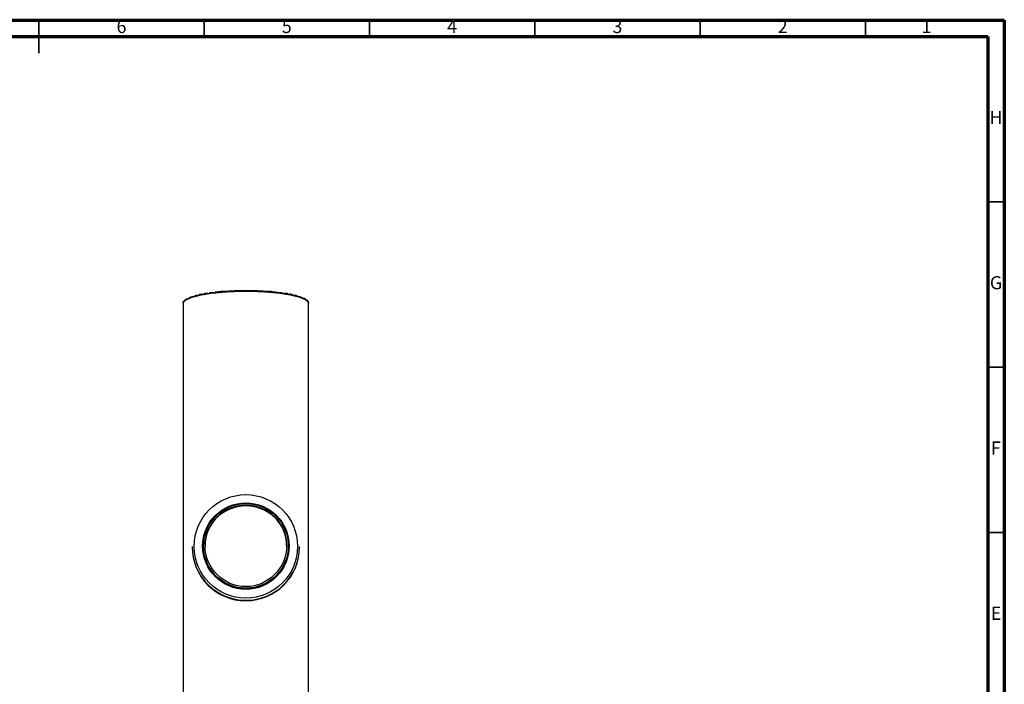
# Model space of a CAD drawing. Units: millimetres. Extents: x 5 to 589, y 5 to 415.
# Drawn here: x 291 to 589, y 214 to 415 of the extents above; entities that cross this region are included whole.
import ezdxf

# ---------------------------------------------------------------- set-up
doc = ezdxf.new("R2010")
doc.units = ezdxf.units.MM
doc.styles.add('SLDTEXTSTYLE1', font='TXT', dxfattribs={"width": 0.75})

msp = doc.modelspace()

# ---------------------------------------------------------------- linework, layer by layer
at = {"color": 7, "linetype": 'Continuous', "lineweight": 70}
for p, q in [((5, 415), (589, 415)), ((589, 415), (589, 5)), ((10, 410), (584, 410)), ((584, 410), (584, 10))]:
    msp.add_line(p, q, dxfattribs=at)
at = {"color": 7, "linetype": 'Continuous', "lineweight": 35}
for p, q in [((297, 415.001), (297, 404.999)), ((297, 410), (297, 415)), ((347, 410), (347, 415)), ((397, 410), (397, 415)), ((447, 410), (447, 415)), ((497, 410), (497, 415)), ((547, 410), (547, 415)), ((584, 360), (589, 360)), ((584, 310), (589, 310)), ((584, 260), (589, 260))]:
    msp.add_line(p, q, dxfattribs=at)
at = {"color": 7, "linetype": 'Continuous', "lineweight": 25}
for p, q in [((340.5713, 329.1783), (340.5713, 88.1831)), ((340.574, 329.3691), (340.574, 329.2423)), ((378.5685, 329.3691), (378.5685, 329.2423)), ((378.5713, 88.1831), (378.5713, 329.1783)), ((343.3213, 255.7457), (343.3213, 255.6206)), ((346.742, 255.9886), (346.742, 255.926)), ((372.4006, 255.926), (372.4006, 255.9886)), ((375.8213, 255.6206), (375.8213, 255.7457))]:
    msp.add_line(p, q, dxfattribs=at)
for centre, radius in [((359.5723, 255.8132), 15.6497), ((359.5722, 255.9102), 13.0808), ((359.5722, 255.9969), 12.8254), ((359.5722, 255.9344), 12.8254), ((359.5722, 255.9964), 12.3253)]:
    msp.add_circle(centre, radius, dxfattribs=at)
for centre, radius, start, end in [((359.5713, 255.9169), 12.3293, 0.042306, 179.957694), ((359.5713, 255.304), 12.758, 45.282426, 134.717574), ((359.5713, 255.4337), 12.7606, 63.990446, 116.009554), ((359.5713, 255.1531), 12.8914, 62.177689, 117.822311), ((359.563, 255.7529), 16.2417, 180.02539, 270.029169), ((359.563, 255.6278), 16.2417, 180.02539, 270.029169), ((359.5785, 255.754), 16.2428, 269.974636, 359.970805), ((359.5785, 255.6289), 16.2428, 269.974636, 359.970805)]:
    msp.add_arc(centre, radius, start, end, dxfattribs=at)
for centre, major_axis, start_param, end_param in [((359.5713, 329.1879), (19, 0), 2.7534002, 2.88192457), ((359.5713, 329.4331), (19, 0), 2.75137312, 2.87995164), ((359.5713, 329.1783), (19, 0), 2.75137312, 2.87995164), ((342.3213, 330.6803), (0.5, 0), 3.9746713, 4.01349452), ((342.3213, 330.9352), (0.5, 0), 4.01349452, 4.81531553), ((359.5713, 329.1783), (19, 0), 2.70083571, 2.75137312), ((359.5713, 329.1879), (19, 0), 2.66413763, 2.70351163), ((342.3213, 330.6803), (0.5, 0), 1.43871431, 1.48224053), ((359.5713, 329.4331), (19, 0), 2.57507946, 2.70083571), ((359.5713, 329.1783), (19, 0), 2.57507946, 2.70083571), ((342.3213, 330.9764), (0.5, 0), 5.55991277, 6.03905889), ((359.5713, 329.1879), (19, 0), 2.57714978, 2.65164871), ((343.8213, 331.2724), (0.5, 0), 4.06174754, 4.11372053), ((343.8213, 331.5273), (0.5, 0), 4.11372053, 5.28042987), ((359.5713, 329.1783), (19, 0), 2.5224427, 2.57507946), ((359.5713, 329.1879), (19, 0), 2.45908816, 2.52460663), ((343.8213, 331.2724), (0.5, 0), 0.98380164, 1.04000887), ((359.5713, 329.4331), (19, 0), 2.45844412, 2.5224427), ((359.5713, 329.1783), (19, 0), 2.45844412, 2.5224427), ((345.3213, 331.5685), (0.5, 0), 3.29777751, 3.3771457), ((345.3213, 331.8233), (0.5, 0), 3.3771457, 4.72430423), ((359.5713, 329.1783), (19, 0), 2.41593929, 2.45844412), ((359.5713, 329.1879), (19, 0), 2.34225767, 2.41924684), ((345.3213, 331.5685), (0.5, 0), 1.4972377, 1.58055749), ((359.5713, 329.4331), (19, 0), 2.3425115, 2.41593929), ((359.5713, 329.1783), (19, 0), 2.3425115, 2.41593929), ((346.8213, 332.1194), (0.5, 0), 3.12682773, 4.68057311), ((359.5713, 329.1783), (19, 0), 2.3046345, 2.3425115), ((346.8213, 331.8645), (0.5, 0), 3.02300853, 3.12682773), ((359.5713, 329.1879), (19, 0), 2.23656055, 2.30844425), ((346.8213, 331.8645), (0.5, 0), 1.52031826, 1.62769339), ((359.5713, 329.4331), (19, 0), 2.23579581, 2.3046345), ((359.5713, 329.1783), (19, 0), 2.23579581, 2.3046345), ((348.3213, 332.1606), (0.5, 0), 3.38262302, 3.46476834), ((348.3213, 332.4154), (0.5, 0), 3.46476834, 5.29172939), ((359.5713, 329.1783), (19, 0), 2.18577836, 2.23579581), ((359.5713, 329.1879), (19, 0), 2.12640059, 2.18808912), ((348.3213, 332.1606), (0.5, 0), 0.95680583, 1.04202665), ((359.5713, 329.4331), (19, 0), 2.12390777, 2.18577836), ((359.5713, 329.1783), (19, 0), 2.12390777, 2.18577836), ((349.8213, 332.4566), (0.5, 0), 4.13795805, 4.23121909), ((349.8213, 332.7115), (0.5, 0), 4.23121909, 6.25515298), ((359.5713, 329.1783), (19, 0), 2.079279, 2.12390777), ((359.5713, 329.1879), (19, 0), 2.03579963, 2.07933634), ((349.8213, 332.4566), (0.5, 0), 6.25515298, 6.35096418), ((359.5713, 329.4331), (19, 0), 2.04296961, 2.079279), ((359.5713, 329.1783), (19, 0), 2.04296961, 2.079279), ((359.5713, 329.1783), (19, 0), 2.02060294, 2.04296961), ((351.3213, 332.4566), (0.5, 0), 2.14144559, 2.4707016), ((351.3213, 332.7115), (0.5, 0), 3.92979369, 4.35352275), ((359.5713, 329.1879), (19, 0), 1.95001726, 2.03010053), ((351.3213, 332.4566), (0.5, 0), 1.59287095, 1.92445456), ((359.5713, 329.4331), (19, 0), 1.94729248, 2.02060294), ((359.5713, 329.1783), (19, 0), 1.94729248, 2.02060294), ((352.8213, 332.7527), (0.5, 0), 4.10894569, 4.22168905), ((352.8213, 333.0075), (0.5, 0), 4.22168905, 5.35148817), ((359.5713, 329.1783), (19, 0), 1.90783691, 1.94729248), ((359.5713, 329.4331), (19, 0), 1.20002256, 1.94157009), ((359.5713, 329.1783), (19, 0), 1.87824875, 1.90783691), ((352.8213, 332.7527), (0.5, 0), 5.91662565, 6.03112262), ((359.5713, 329.1879), (19, 0), 1.87812146, 1.90686574), ((354.3213, 332.7527), (0.5, 0), 3.04550388, 3.14393172), ((359.5713, 329.1783), (19, 0), 1.82765885, 1.87824875), ((359.5713, 329.1879), (19, 0), 1.31237337, 1.82921928), ((354.3213, 332.7527), (0.5, 0), 0.56197588, 0.66183686), ((359.5713, 329.1783), (19, 0), 1.3139338, 1.82765885), ((364.8213, 332.7527), (0.5, 0), 2.47975579, 2.57961677), ((359.5713, 329.1783), (19, 0), 1.2633439, 1.3139338), ((359.5713, 329.1879), (19, 0), 1.23472691, 1.26347119), ((364.8213, 332.7527), (0.5, 0), 6.28084624, 6.37927408), ((359.5713, 329.1783), (19, 0), 1.23375574, 1.2633439), ((366.3213, 332.7527), (0.5, 0), 3.39365534, 3.50815231), ((359.5713, 329.1783), (19, 0), 1.19430018, 1.23375574), ((366.3213, 333.0075), (0.5, 0), 4.07328979, 5.20308891), ((359.5713, 329.4331), (19, 0), 1.12098971, 1.19430018), ((366.3213, 332.7527), (0.5, 0), 5.20308891, 5.31583227), ((359.5713, 329.1783), (19, 0), 1.12098971, 1.19430018), ((359.5713, 329.1879), (19, 0), 1.11149213, 1.19157539), ((359.5713, 329.1783), (19, 0), 1.09862305, 1.12098971), ((367.8213, 332.4566), (0.5, 0), 1.21713809, 1.54872171), ((367.8213, 332.7115), (0.5, 0), 5.07125521, 5.49498427), ((367.8213, 332.4566), (0.5, 0), 0.67089105, 1.00014706), ((359.5713, 329.1879), (19, 0), 1.06225632, 1.10579303), ((359.5713, 329.4331), (19, 0), 1.06231366, 1.09862305), ((359.5713, 329.1783), (19, 0), 1.06231366, 1.09862305), ((369.3213, 332.4566), (0.5, 0), 3.07381378, 3.16962498), ((369.3213, 332.7115), (0.5, 0), 3.16962498, 5.19355887), ((359.5713, 329.1783), (19, 0), 1.01768488, 1.06231366), ((359.5713, 329.4331), (19, 0), 0.95581429, 1.01768488), ((369.3213, 332.4566), (0.5, 0), 5.19355887, 5.28681991), ((359.5713, 329.1783), (19, 0), 0.95581429, 1.01768488), ((359.5713, 329.1879), (19, 0), 0.95350353, 1.01519206), ((370.8213, 332.1606), (0.5, 0), 2.099566, 2.18478682), ((359.5713, 329.1783), (19, 0), 0.90579684, 0.95581429), ((370.8213, 332.4154), (0.5, 0), 4.13304857, 5.96000962), ((359.5713, 329.4331), (19, 0), 0.83695815, 0.90579684), ((370.8213, 332.1606), (0.5, 0), 5.96000962, 6.04215494), ((359.5713, 329.1783), (19, 0), 0.83695815, 0.90579684), ((359.5713, 329.1879), (19, 0), 0.8331484, 0.90503211), ((372.3213, 331.8645), (0.5, 0), 1.51389926, 1.62127439), ((359.5713, 329.1783), (19, 0), 0.79908116, 0.83695815), ((372.3213, 332.1194), (0.5, 0), 4.74420485, 6.29795023), ((372.3213, 331.8645), (0.5, 0), 0.01476492, 0.11858412), ((359.5713, 329.1879), (19, 0), 0.72234581, 0.79933498), ((359.5713, 329.4331), (19, 0), 0.72565337, 0.79908116), ((359.5713, 329.1783), (19, 0), 0.72565337, 0.79908116), ((373.8213, 331.5685), (0.5, 0), 1.56103517, 1.64435495), ((359.5713, 329.1783), (19, 0), 0.68314854, 0.72565337), ((373.8213, 331.8233), (0.5, 0), 4.70047373, 6.04763226), ((359.5713, 329.4331), (19, 0), 0.61914995, 0.68314854), ((373.8213, 331.5685), (0.5, 0), 6.04763226, 6.12700045), ((359.5713, 329.1783), (19, 0), 0.61914995, 0.68314854), ((359.5713, 329.1879), (19, 0), 0.61698602, 0.6825045), ((375.3213, 331.2724), (0.5, 0), 2.10158378, 2.15779102), ((359.5713, 329.1783), (19, 0), 0.56651319, 0.61914995), ((375.3213, 331.5273), (0.5, 0), 4.14434809, 5.31105743), ((359.5713, 329.4331), (19, 0), 0.44075694, 0.56651319), ((375.3213, 331.2724), (0.5, 0), 5.31105743, 5.36303042), ((359.5713, 329.1783), (19, 0), 0.44075694, 0.56651319), ((359.5713, 329.1879), (19, 0), 0.48994394, 0.56444288), ((376.8213, 330.9764), (0.5, 0), 3.38571907, 3.86486519), ((359.5713, 329.1879), (19, 0), 0.43808102, 0.47745502), ((376.8213, 330.6803), (0.5, 0), 1.65935212, 1.70287834), ((359.5713, 329.1783), (19, 0), 0.39021954, 0.44075694), ((376.8213, 330.9352), (0.5, 0), 4.60946243, 5.41128345), ((359.5713, 329.4331), (19, 0), 0.26164102, 0.39021954), ((376.8213, 330.6803), (0.5, 0), 5.41128345, 5.45010666), ((359.5713, 329.1783), (19, 0), 0.26164102, 0.39021954), ((359.5713, 329.1879), (19, 0), 0.25966808, 0.38819245), ((359.5713, 329.1783), (19, 0), 3.11276283, 3.14159265), ((359.5713, 329.1879), (19, 0), 3.08305553, 3.11535119), ((340.8213, 329.2001), (0.5, 0), 2.0762553, 2.079353), ((359.5713, 329.4331), (19, 0), 3.08057432, 3.11276283), ((359.5713, 329.1783), (19, 0), 3.08057432, 3.11276283), ((340.8213, 329.4961), (0.5, 0), 4.262447, 4.26869305), ((359.5713, 329.1783), (19, 0), 3.03127513, 3.08057432), ((359.5713, 329.1879), (19, 0), 3.00604254, 3.03392078), ((340.8213, 329.4961), (0.5, 0), 1.8431564, 1.85452932), ((359.5713, 329.4331), (19, 0), 3.00352154, 3.03127513), ((359.5713, 329.1783), (19, 0), 3.00352154, 3.03127513), ((340.8213, 329.7922), (0.5, 0), 4.56037278, 4.57357761), ((340.8213, 330.047), (0.5, 0), 4.57357761, 4.89142644), ((359.5713, 329.1783), (19, 0), 2.95090109, 3.00352154), ((359.5713, 329.1879), (19, 0), 2.92394182, 2.95340744), ((340.8213, 329.7922), (0.5, 0), 1.38084501, 1.3990772), ((359.5713, 329.4331), (19, 0), 2.92104268, 2.95090109), ((359.5713, 329.1783), (19, 0), 2.92104268, 2.95090109), ((340.8213, 330.0882), (0.5, 0), 5.12011005, 5.14634491), ((340.8213, 330.343), (0.5, 0), 5.14634491, 5.65786803), ((359.5713, 329.1783), (19, 0), 2.87995164, 2.92104268), ((340.8213, 330.0882), (0.5, 0), 0.6546494, 0.68575635), ((378.3213, 330.343), (0.5, 0), 3.76690993, 4.27843305), ((378.3213, 330.0882), (0.5, 0), 2.4558363, 2.48694325), ((359.5713, 329.1783), (19, 0), 0.22054998, 0.26164102), ((359.5713, 329.4331), (19, 0), 0.19069156, 0.22054998), ((359.5713, 329.1783), (19, 0), 0.19069156, 0.22054998), ((378.3213, 330.0882), (0.5, 0), 4.27843305, 4.30466791), ((359.5713, 329.1879), (19, 0), 0.18818521, 0.21765083), ((378.3213, 329.7922), (0.5, 0), 1.74251545, 1.76074764), ((359.5713, 329.1783), (19, 0), 0.13807112, 0.19069156), ((378.3213, 330.047), (0.5, 0), 4.53335152, 4.85120035), ((359.5713, 329.4331), (19, 0), 0.11031752, 0.13807112), ((378.3213, 329.7922), (0.5, 0), 4.85120035, 4.86440518), ((359.5713, 329.1783), (19, 0), 0.11031752, 0.13807112), ((359.5713, 329.1879), (19, 0), 0.10767187, 0.13555011), ((359.5713, 329.1783), (19, 0), 0.06101833, 0.11031752), ((378.3213, 329.4961), (0.5, 0), 1.28706334, 1.29843625), ((359.5713, 329.4331), (19, 0), 0.02882983, 0.06101833), ((378.3213, 329.4961), (0.5, 0), 5.15608491, 5.16233096), ((359.5713, 329.1783), (19, 0), 0.02882983, 0.06101833), ((359.5713, 329.1879), (19, 0), 0.02624146, 0.05853712), ((359.5713, 329.1783), (19, 0), 0, 0.02882983), ((378.3213, 329.2001), (0.5, 0), 1.06223966, 1.06533735)]:
    msp.add_ellipse(centre, major_axis=major_axis, ratio=0.19736842, start_param=start_param, end_param=end_param, dxfattribs=at)
for points in [[(341.985, 330.6073), (341.9898, 330.6914), (341.9947, 330.7755), (341.9996, 330.8596)], [(342.3871, 331.033), (342.38, 330.9482), (342.3727, 330.8634), (342.3655, 330.7786)], [(343.5184, 331.1939), (343.5253, 331.2779), (343.5323, 331.3618), (343.5395, 331.4457)], [(344.0982, 331.6094), (344.0904, 331.5255), (344.0825, 331.4415), (344.0744, 331.3575)], [(344.8274, 331.5531), (344.8295, 331.6354), (344.8321, 331.7178), (344.8351, 331.8003)], [(345.358, 331.9217), (345.3446, 331.8368), (345.3307, 331.7519), (345.3164, 331.6672)], [(346.3248, 331.8762), (346.3226, 331.9575), (346.3216, 332.0391), (346.3213, 332.1208)], [(346.8465, 332.2179), (346.8295, 332.1328), (346.8117, 332.0478), (346.7928, 331.9631)], [(347.8357, 332.137), (347.8391, 332.2193), (347.8429, 332.3017), (347.8472, 332.3841)], [(348.6093, 332.4961), (348.5979, 332.4126), (348.586, 332.3292), (348.5735, 332.2458)], [(349.5496, 332.3738), (349.5623, 332.4573), (349.5757, 332.5407), (349.5899, 332.624)], [(350.3211, 332.7087), (350.3215, 332.627), (350.3212, 332.5452), (350.3201, 332.4633)], [(352.5375, 332.6714), (352.5524, 332.7546), (352.5684, 332.8377), (352.5857, 332.9205)], [(352.6869, 332.9283), (352.8872, 332.9283), (353.0888, 332.9283), (353.2918, 332.9283)], [(353.2918, 332.9283), (353.2972, 332.8617), (353.3017, 332.7949), (353.3055, 332.7281)], [(353.8215, 332.9283), (354.1219, 332.9283), (354.4246, 332.9283), (354.7297, 332.9283)], [(353.8236, 332.7622), (353.8225, 332.8175), (353.8218, 332.8729), (353.8215, 332.9283)], [(354.7297, 332.9283), (354.7252, 332.89), (354.7206, 332.8517), (354.7157, 332.8133)], [(364.4128, 332.9283), (364.7179, 332.9283), (365.0207, 332.9283), (365.3211, 332.9283)], [(364.4128, 332.9283), (364.4173, 332.89), (364.422, 332.8517), (364.4268, 332.8133)], [(365.319, 332.7622), (365.3201, 332.8175), (365.3207, 332.8729), (365.3211, 332.9283)], [(365.8508, 332.9283), (365.8453, 332.8617), (365.8408, 332.7949), (365.8371, 332.7281)], [(365.8508, 332.9283), (366.0538, 332.9283), (366.2554, 332.9283), (366.4557, 332.9283)], [(366.605, 332.6714), (366.5901, 332.7546), (366.5742, 332.8377), (366.5569, 332.9205)], [(368.8215, 332.7087), (368.821, 332.627), (368.8214, 332.5452), (368.8224, 332.4633)], [(369.593, 332.3738), (369.5802, 332.4573), (369.5668, 332.5407), (369.5527, 332.624)], [(370.5332, 332.4961), (370.5447, 332.4126), (370.5566, 332.3292), (370.569, 332.2458)], [(371.3068, 332.137), (371.3035, 332.2193), (371.2997, 332.3017), (371.2954, 332.3841)], [(372.296, 332.2179), (372.3131, 332.1328), (372.3309, 332.0478), (372.3497, 331.9631)], [(372.8178, 331.8762), (372.8199, 331.9575), (372.821, 332.0391), (372.8212, 332.1208)], [(373.7845, 331.9217), (373.798, 331.8368), (373.8118, 331.7519), (373.8262, 331.6672)], [(374.3152, 331.5531), (374.3131, 331.6354), (374.3105, 331.7178), (374.3075, 331.8003)], [(375.0443, 331.6094), (375.0521, 331.5255), (375.0601, 331.4415), (375.0682, 331.3575)], [(375.6241, 331.1939), (375.6172, 331.2779), (375.6102, 331.3618), (375.603, 331.4457)], [(376.7554, 331.033), (376.7626, 330.9482), (376.7698, 330.8634), (376.7771, 330.7786)], [(377.1576, 330.6073), (377.1528, 330.6914), (377.1479, 330.7755), (377.143, 330.8596)], [(340.5792, 329.5412), (340.5787, 329.4562), (340.5782, 329.3713), (340.5778, 329.2863)], [(340.6038, 329.4073), (340.6047, 329.4921), (340.6057, 329.577), (340.6066, 329.6618)], [(340.6868, 329.846), (340.6849, 329.7609), (340.6831, 329.6759), (340.6813, 329.5909)], [(340.7456, 329.6946), (340.7477, 329.7795), (340.7499, 329.8644), (340.7521, 329.9493)], [(340.9157, 330.1439), (340.9127, 330.0591), (340.9097, 329.9742), (340.9067, 329.8894)], [(341.0195, 329.9976), (341.0235, 330.0829), (341.0275, 330.1682), (341.0315, 330.2535)], [(341.2179, 330.4031), (341.2147, 330.319), (341.2115, 330.2349), (341.2082, 330.1507)], [(377.9246, 330.4031), (377.9278, 330.319), (377.9311, 330.2349), (377.9343, 330.1507)], [(378.123, 329.9976), (378.1191, 330.0829), (378.1151, 330.1682), (378.111, 330.2535)], [(378.2269, 330.1439), (378.2299, 330.0591), (378.2329, 329.9742), (378.2358, 329.8894)], [(378.397, 329.6946), (378.3948, 329.7795), (378.3927, 329.8644), (378.3905, 329.9493)], [(378.4558, 329.846), (378.4576, 329.7609), (378.4594, 329.6759), (378.4612, 329.5909)], [(378.5387, 329.4073), (378.5378, 329.4921), (378.5369, 329.577), (378.5359, 329.6618)], [(378.5634, 329.5412), (378.5638, 329.4562), (378.5643, 329.3713), (378.5647, 329.2863)]]:
    msp.add_open_spline(points, degree=3, dxfattribs=at)
for points, knots in [([(342.6961, 330.9111), (342.7037, 330.9447), (342.7118, 330.9778), (342.726, 331.0255), (342.7311, 331.041), (342.7426, 331.0697), (342.7491, 331.0836), (342.7611, 331.0954), (342.7653, 331.0974), (342.7732, 331.0954), (342.7768, 331.0916), (342.7856, 331.0765), (342.7896, 331.0622), (342.7994, 331.0182), (342.8033, 330.9856), (342.8064, 330.9525)], [0, 0, 0, 0, 0.25, 0.25, 0.375, 0.375, 0.5, 0.5, 0.5625, 0.5625, 0.625, 0.625, 0.75, 0.75, 1, 1, 1, 1]), ([(351.0512, 332.5397), (351.0327, 332.551), (351.0184, 332.5675), (350.9934, 332.604), (350.9831, 332.6237), (350.9556, 332.6848), (350.9416, 332.7284), (350.9296, 332.7728)], [0, 0, 0, 0, 0.25, 0.25, 0.5, 0.5, 1, 1, 1, 1]), ([(351.3102, 332.8101), (351.2904, 332.7619), (351.2688, 332.7147), (351.2308, 332.6473), (351.2171, 332.6255), (351.186, 332.584), (351.1687, 332.5643), (351.1481, 332.5492)], [0, 0, 0, 0, 0.5, 0.5, 0.75, 0.75, 1, 1, 1, 1]), ([(367.8323, 332.8101), (367.8522, 332.7619), (367.8737, 332.7147), (367.9118, 332.6473), (367.9254, 332.6255), (367.9565, 332.584), (367.9739, 332.5643), (367.9944, 332.5492)], [0, 0, 0, 0, 0.5, 0.5, 0.75, 0.75, 1, 1, 1, 1]), ([(368.0914, 332.5397), (368.1098, 332.551), (368.1241, 332.5675), (368.1491, 332.604), (368.1594, 332.6237), (368.1869, 332.6848), (368.2009, 332.7284), (368.2129, 332.7728)], [0, 0, 0, 0, 0.25, 0.25, 0.5, 0.5, 1, 1, 1, 1]), ([(376.4465, 330.9111), (376.4389, 330.9447), (376.4308, 330.9778), (376.4166, 331.0255), (376.4114, 331.041), (376.3999, 331.0697), (376.3934, 331.0836), (376.3815, 331.0954), (376.3772, 331.0974), (376.3693, 331.0954), (376.3658, 331.0916), (376.3569, 331.0765), (376.3529, 331.0622), (376.3431, 331.0182), (376.3393, 330.9856), (376.3361, 330.9525)], [0, 0, 0, 0, 0.25, 0.25, 0.375, 0.375, 0.5, 0.5, 0.5625, 0.5625, 0.625, 0.625, 0.75, 0.75, 1, 1, 1, 1])]:
    msp.add_open_spline(points, degree=3, knots=knots, dxfattribs=at)

# ---------------------------------------------------------------- texts
at = {"color": 7, "linetype": 'Continuous', "lineweight": 0, "char_height": 3.9687, "attachment_point": 2, "style": 'SLDTEXTSTYLE1'}
for s, insert in [('6', (321.96, 415.0602)), ('5', (371.96, 415.0602)), ('4', (421.96, 415.0602)), ('3', (471.96, 415.0602)), ('2', (521.96, 415.0602)), ('1', (565.46, 415.0602)), ('H', (586.4904, 387.5602)), ('G', (586.4867, 337.5602)), ('F', (586.4577, 287.5602)), ('E', (586.5078, 237.5602))]:
    msp.add_mtext(s, dxfattribs=dict(at, insert=insert))

doc.saveas('drawing.dxf')
